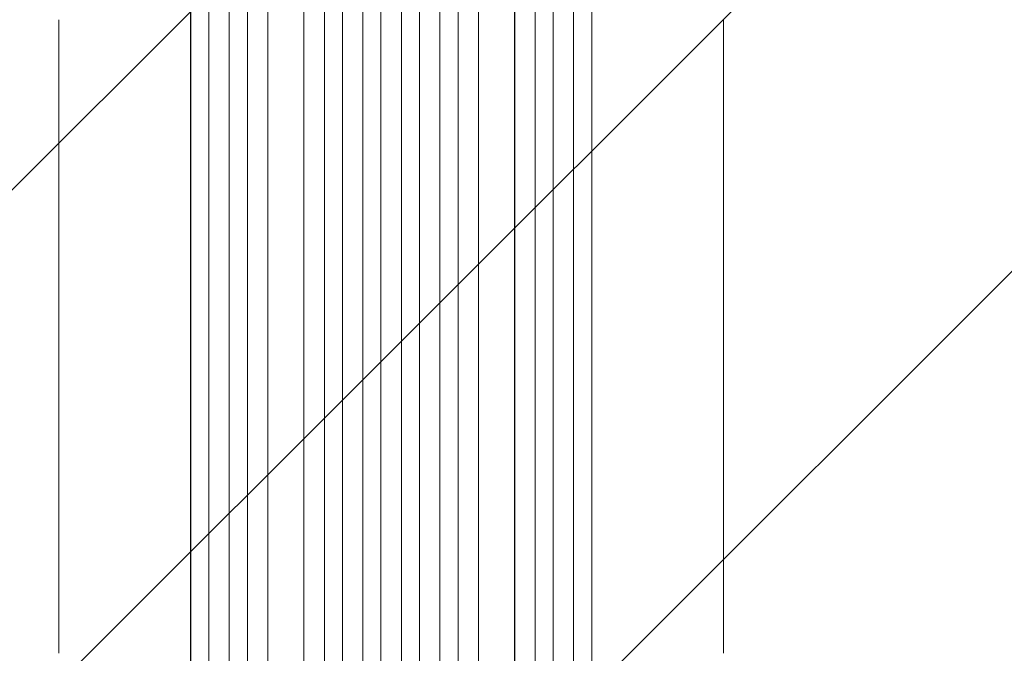
# Model space of a CAD drawing. Units: millimetres. Extents: x -3060 to 3461, y -4240 to 2954.
# Drawn here: x -1435 to -617, y -1827 to -1300 of the extents above; entities that cross this region are included whole.
import ezdxf

# ---------------------------------------------------------------- set-up
doc = ezdxf.new("R2010")
doc.units = ezdxf.units.MM
doc.header["$LTSCALE"] = 20
doc.linetypes.add('HIDDEN', pattern=[9.525, 6.35, -3.175])
doc.layers.add('2d', color=230, linetype='Continuous')
doc.layers.add('EN-Free_Space_Hatch', color=10, linetype='HIDDEN')

msp = doc.modelspace()

# ---------------------------------------------------------------- hatches: boundary and pattern name
at = {"layer": 'EN-Free_Space_Hatch'}
h = msp.add_hatch(dxfattribs=at)
h.set_pattern_fill('ANSI31', color=256, scale=100)
edge = h.paths.add_edge_path()
edge.add_arc((-1126.34, 123.21), 1000, 90, 180)
edge.add_line((-2126.34, 123.21), (-2126.34, -2239.79))
edge.add_arc((-1126.34, -2239.79), 1000, 180, 270)
edge.add_arc((-1126.34, -2239.79), 1000, 270, 360)
edge.add_line((-126.34, -2239.79), (-126.34, 123.21))
edge.add_arc((-1126.34, 123.21), 1000, 0, 90)

# ---------------------------------------------------------------- linework, layer by layer
at = {"layer": '2d', "lineweight": 0}
for p, q in [((-1181.97, -62.51), (-1181.97, -1979.56)), ((-1181.92, -63.13), (-1181.92, -1979.61)), ((-1166.92, -62.62), (-1166.92, -1979.71)), ((-1149.94, -61.8), (-1149.94, -1981.61)), ((-1149.92, -62.41), (-1149.92, -1981.66)), ((-1134.92, -62.22), (-1134.92, -1981.72)), ((-1117.92, -62.22), (-1117.92, -1981.72)), ((-1102.92, -62.41), (-1102.92, -1981.66)), ((-1102.91, -61.8), (-1102.91, -1981.61)), ((-1085.92, -62.62), (-1085.92, -1979.71)), ((-1070.92, -63.13), (-1070.92, -1979.61)), ((-1070.88, -62.51), (-1070.88, -1979.56)), ((-1293.07, -69.53), (-1293.07, -1955.88)), ((-1292.92, -70.14), (-1292.92, -1955.93)), ((-1277.92, -68.59), (-1277.92, -1956.06)), ((-1261.04, -66.77), (-1261.04, -1965.46)), ((-1260.92, -67.39), (-1260.92, -1965.51)), ((-1245.92, -66.14), (-1245.92, -1965.63)), ((-1229, -70.54), (-1229, -1966.67)), ((-1228.92, -71.16), (-1228.92, -1966.73)), ((-1198.92, -69.29), (-1198.92, -1967.1)), ((-1053.92, -69.29), (-1053.92, -1967.1)), ((-1023.92, -71.16), (-1023.92, -1966.73)), ((-1023.84, -70.54), (-1023.84, -1966.67)), ((-1006.92, -66.14), (-1006.92, -1965.63)), ((-991.92, -67.39), (-991.92, -1965.51)), ((-991.81, -66.77), (-991.81, -1965.46)), ((-974.92, -68.59), (-974.92, -1956.06)), ((-959.92, -70.14), (-959.92, -1955.93)), ((-959.78, -69.53), (-959.78, -1955.88))]:
    msp.add_line(p, q, dxfattribs=at)
for points, knots in [([(-1402.42, -1826.57), (-1402.42, -1823.24), (-1402.42, -1819.91), (-1402.42, -1807.26), (-1402.42, -1797.94), (-1402.42, -1779.35), (-1402.42, -1770.09), (-1402.42, -1751.62), (-1402.42, -1742.42), (-1402.42, -1724.1), (-1402.42, -1714.97), (-1402.42, -1696.8), (-1402.42, -1687.75), (-1402.42, -1669.73), (-1402.42, -1660.76), (-1402.42, -1642.91), (-1402.42, -1634.02), (-1402.42, -1616.34), (-1402.42, -1607.55), (-1402.42, -1590.05), (-1402.42, -1581.34), (-1402.42, -1564.03), (-1402.42, -1555.42), (-1402.42, -1538.31), (-1402.42, -1529.8), (-1402.42, -1512.89), (-1402.42, -1504.48), (-1402.42, -1487.78), (-1402.42, -1479.48), (-1402.42, -1462.99), (-1402.42, -1454.8), (-1402.42, -1438.54), (-1402.42, -1430.46), (-1402.42, -1414.43), (-1402.42, -1406.47), (-1402.42, -1390.68), (-1402.42, -1382.84), (-1402.42, -1367.29), (-1402.42, -1359.58), (-1402.42, -1344.28), (-1402.42, -1336.7), (-1402.42, -1321.66), (-1402.42, -1314.21), (-1402.42, -1304.51), (-1402.42, -1302.18), (-1402.42, -1299.86)], [0, 0, 0, 0, 10.000129, 10.000129, 38.03755, 38.03755, 65.994471, 65.994471, 93.844281, 93.844281, 121.598647, 121.598647, 149.269285, 149.269285, 176.867884, 176.867884, 204.406115, 204.406115, 231.895628, 231.895628, 259.348053, 259.348053, 286.775006, 286.775006, 314.189533, 314.189533, 341.604069, 341.604069, 369.03344, 369.03344, 396.48921, 396.48921, 423.982905, 423.982905, 451.526014, 451.526014, 479.129993, 479.129993, 506.806266, 506.806266, 534.566228, 534.566228, 562.421247, 562.421247, 571.250205, 571.250205, 571.250205, 571.250205]), ([(-850.42, -1299.86), (-850.42, -1302.49), (-850.42, -1305.13), (-850.42, -1315.2), (-850.42, -1322.7), (-850.42, -1337.86), (-850.42, -1345.5), (-850.42, -1360.92), (-850.42, -1368.69), (-850.42, -1384.34), (-850.42, -1392.23), (-850.42, -1408.13), (-850.42, -1416.13), (-850.43, -1432.25), (-850.43, -1440.37), (-850.43, -1456.71), (-850.43, -1464.93), (-850.43, -1481.48), (-850.43, -1489.81), (-850.43, -1506.56), (-850.43, -1514.99), (-850.43, -1531.93), (-850.43, -1540.45), (-850.43, -1557.59), (-850.43, -1566.2), (-850.43, -1583.51), (-850.43, -1592.21), (-850.43, -1609.69), (-850.43, -1618.47), (-850.43, -1636.11), (-850.43, -1644.98), (-850.43, -1662.78), (-850.43, -1671.72), (-850.43, -1689.67), (-850.43, -1698.68), (-850.43, -1716.77), (-850.42, -1725.85), (-850.42, -1744.07), (-850.42, -1753.21), (-850.42, -1771.56), (-850.42, -1780.76), (-850.42, -1799.23), (-850.42, -1808.49), (-850.42, -1820.69), (-850.42, -1823.63), (-850.42, -1826.57)], [0, 0, 0, 0, 10.000129, 10.000129, 38.036609, 38.036609, 65.993026, 65.993026, 93.84285, 93.84285, 121.597597, 121.597597, 149.268856, 149.268856, 176.868215, 176.868215, 204.407265, 204.407265, 231.897601, 231.897601, 259.350821, 259.350821, 286.778535, 286.778535, 314.193757, 314.193757, 341.607549, 341.607549, 369.036159, 369.036159, 396.491133, 396.491133, 423.984006, 423.984006, 451.526302, 451.526302, 479.129531, 479.129531, 506.805198, 506.805198, 534.564799, 534.564799, 562.419827, 562.419827, 571.250205, 571.250205, 571.250205, 571.250205])]:
    msp.add_open_spline(points, degree=3, knots=knots, dxfattribs=at)

doc.saveas('drawing.dxf')
